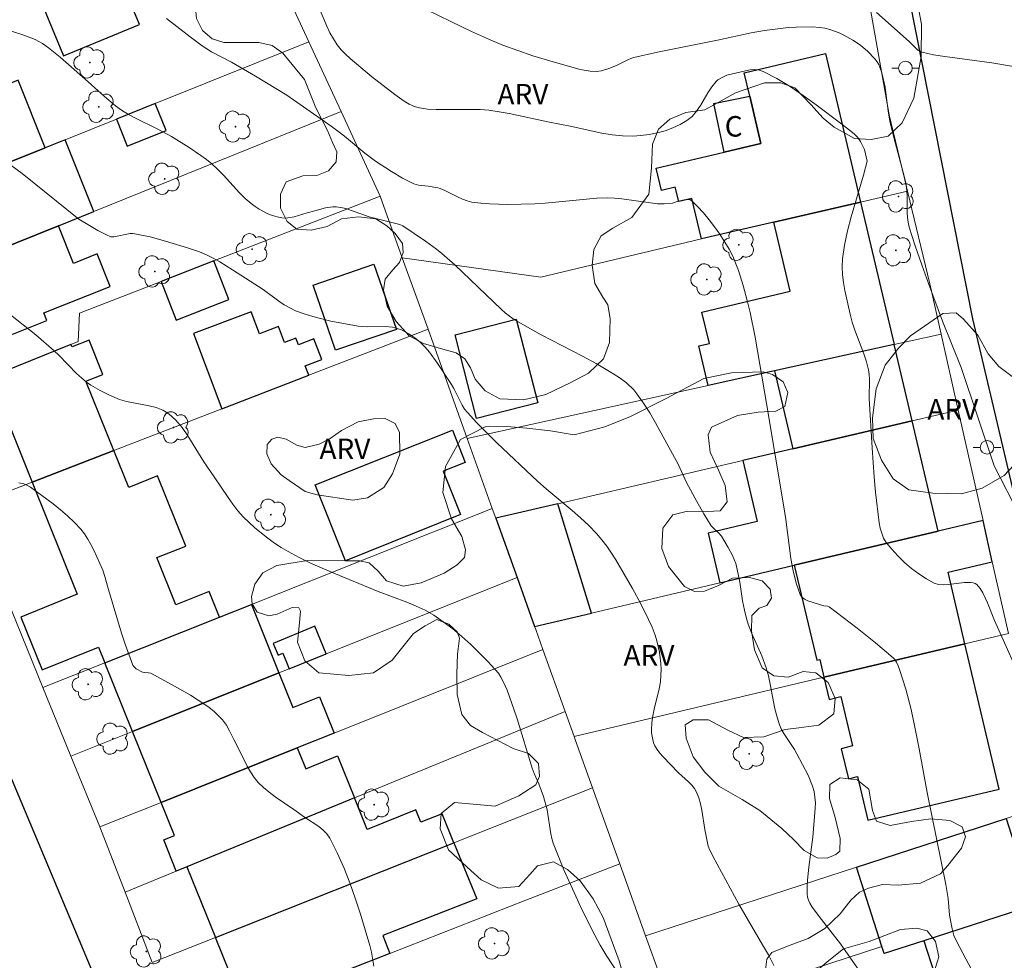
# Model space of a CAD drawing. Units: metres. Extents: x 277817 to 278332, y 1667128 to 1667692.
# Drawn here: x 277930 to 278002, y 1667227 to 1667295 of the extents above; entities that cross this region are included whole.
import ezdxf

# ---------------------------------------------------------------- set-up
doc = ezdxf.new("R2010")
doc.units = ezdxf.units.M
doc.header["$MEASUREMENT"] = 0
for name, color, linetype, lineweight, true_color in [('Arvores_Isoladas', 7, 'Continuous', 18, 0x00ff33), ('Curvas_Intermediarias', 7, 'Continuous', 9, 0x783c14), ('Curvas_Mestras', 7, 'Continuous', 20, 0x783c14), ('Topon_Vegetacao', 7, 'Continuous', 9, 0x00ff33), ('Vegetacao', 7, 'Orla8', 9, 0x00ff33)]:
    doc.layers.add(name, color=color, linetype=linetype, lineweight=lineweight, true_color=true_color)
for name, color, linetype, lineweight in [('Edificacoes', 7, 'Continuous', 30), ('Muro_Grade', 8, 'Continuous', 20), ('Pavimentacao_Asfaltica_Mfio', 10, 'Continuous', 30), ('Poste', 7, 'Continuous', 9), ('Topon_Fundacao_Const_Ruinas', 7, 'Continuous', 9)]:
    doc.layers.add(name, color=color, linetype=linetype, lineweight=lineweight)
doc.styles.add('Arial', font='arial.ttf', dxfattribs={"height": 1.5})
doc.styles.get("Standard").update_dxf_attribs({"font": 'arial.ttf'})
doc.linetypes.add('Orla8', pattern='A,6,-0.5,["V",Standard,S=1,R=0,X=-0.5,Y=-1],-0.5,6,-0.5,["V",Standard,S=1,R=0,X=-0.5,Y=-1],-0.5', length=14)

# ---------------------------------------------------------------- blocks, each defined once
blk = doc.blocks.new('Arvore')
at = {"layer": 'Arvores_Isoladas'}
blk.add_lwpolyline([(-0.718, 0.493, 0.872324), (-0.722, -0.551, 0.862983), (0.284, -0.827, 0.900105), (0.89, 0.029, 0.863155), (0.262, 0.861, 0.882486)], format="xyb", close=True, dxfattribs=at)
blk.add_circle((0, 0), 0.0286, dxfattribs=at)
blk = doc.blocks.new('Poste')
at = {"layer": 'Poste'}
for points in [[(-0.5, 0), (-1, 0)], [(0.5, 0), (1, 0)]]:
    blk.add_lwpolyline(points, dxfattribs=at)
blk.add_lwpolyline([(0, 0.5, 1), (0, -0.5, 1)], format="xyb", close=True, dxfattribs=at)

msp = doc.modelspace()

# ---------------------------------------------------------------- linework, layer by layer
at = {"layer": 'Curvas_Intermediarias', "flags": 128}
for points, elevation in [([(278002.891, 1667259.151), (278001.02, 1667262.792), (277998.599, 1667269.995), (277997.249, 1667273.376), (277996.208, 1667276.117), (277995.718, 1667277.488), (277995.248, 1667278.869), (277994.808, 1667280.249), (277994.728, 1667280.599), (277994.688, 1667280.959), (277994.668, 1667281.32), (277994.668, 1667282.43), (277994.628, 1667282.93), (277994.548, 1667283.48), (277994.338, 1667284.341), (277993.697, 1667286.692), (277993.417, 1667287.872), (277993.267, 1667288.732), (277993.037, 1667290.463), (277992.807, 1667291.534), (277992.667, 1667291.944), (277992.577, 1667292.134), (277992.467, 1667292.314), (277992.257, 1667292.574), (277991.777, 1667293.074), (277991.246, 1667293.534), (277990.676, 1667293.915), (277990.036, 1667294.275), (277989.696, 1667294.435), (277988.996, 1667294.695), (277988.645, 1667294.785), (277988.285, 1667294.845), (277987.715, 1667294.885), (277986.555, 1667294.865), (277985.974, 1667294.825), (277984.234, 1667294.615), (277983.243, 1667294.455), (277980.792, 1667293.905), (277976.401, 1667293.034), (277974.67, 1667292.634), (277974.45, 1667292.564), (277974.23, 1667292.474), (277973.409, 1667292.064), (277972.849, 1667291.844), (277972.309, 1667291.674), (277971.959, 1667291.624), (277971.479, 1667291.634), (277970.748, 1667291.764), (277968.788, 1667292.314), (277967.307, 1667292.774), (277965.116, 1667293.554), (277964.346, 1667293.864), (277962.805, 1667294.545), (277961.295, 1667295.265), (277959.504, 1667296.155)], 29), ([(278004.012, 1667291.724), (278000.85, 1667292.244), (277997.419, 1667292.704), (277996.579, 1667292.844), (277995.748, 1667293.034), (277995.588, 1667293.094), (277995.438, 1667293.184), (277995.308, 1667293.294), (277994.798, 1667293.814), (277992.417, 1667295.925)], 28), ([(277999.38, 1667225.938), (277998.279, 1667228.008), (277998.079, 1667228.479), (277997.949, 1667228.969), (277997.759, 1667229.959), (277997.649, 1667231.18), (277997.479, 1667232.21), (277996.128, 1667238.933), (277995.538, 1667242.124), (277995.228, 1667243.705), (277994.948, 1667244.995), (277994.548, 1667246.476), (277994.098, 1667247.926), (277994.008, 1667248.186), (277993.888, 1667248.447), (277993.727, 1667248.677), (277993.637, 1667248.777), (277992.347, 1667249.877), (277991.006, 1667250.948), (277988.966, 1667252.488), (277988.846, 1667252.538), (277988.565, 1667252.578), (277987.395, 1667252.948), (277987.145, 1667253.058), (277986.955, 1667253.208), (277986.825, 1667253.409), (277986.545, 1667254.239), (277986.325, 1667255.119), (277986.164, 1667256.04), (277985.784, 1667258.881), (277985.644, 1667259.811), (277984.384, 1667267.354), (277983.543, 1667272.206), (277983.183, 1667273.997), (277982.973, 1667274.877), (277982.673, 1667275.977), (277982.333, 1667277.078), (277981.903, 1667278.128), (277981.643, 1667278.628), (277980.962, 1667279.729), (277980.582, 1667280.269), (277980.182, 1667280.789), (277979.772, 1667281.28), (277979.342, 1667281.75), (277978.912, 1667282.18), (277978.802, 1667282.24), (277978.672, 1667282.27), (277978.361, 1667282.23), (277977.851, 1667282.11), (277977.511, 1667281.99), (277976.891, 1667281.94), (277976.421, 1667281.96), (277975.9, 1667282.01), (277973.79, 1667282.31), (277973.259, 1667282.36), (277972.729, 1667282.38), (277971.979, 1667282.36), (277971.219, 1667282.3), (277968.197, 1667282), (277967.447, 1667281.96), (277965.456, 1667281.91), (277964.136, 1667281.94), (277963.486, 1667281.99), (277962.845, 1667282.08), (277962.495, 1667282.16), (277962.165, 1667282.28), (277961.835, 1667282.43), (277960.864, 1667282.93), (277960.534, 1667283.07), (277960.344, 1667283.13), (277959.654, 1667283.23), (277958.934, 1667283.31), (277958.594, 1667283.42), (277957.773, 1667283.831), (277956.973, 1667284.301), (277955.802, 1667285.061), (277955.022, 1667285.641), (277953.522, 1667286.882), (277952.551, 1667287.622), (277950.54, 1667289.043), (277949.31, 1667289.883), (277947.039, 1667291.273), (277945.268, 1667292.294), (277943.818, 1667293.064), (277943.468, 1667293.274), (277943.137, 1667293.504), (277942.257, 1667294.155), (277940.516, 1667295.495)], 31), ([(277929.202, 1667294.555), (277930.092, 1667294.265), (277930.933, 1667293.955), (277931.453, 1667293.664), (277931.893, 1667293.354), (277932.743, 1667292.674), (277934.804, 1667290.873), (277935.985, 1667289.783), (277936.805, 1667289.103), (277937.235, 1667288.792), (277937.735, 1667288.482), (277938.246, 1667288.202), (277939.836, 1667287.422), (277940.877, 1667286.872), (277942.187, 1667286.061), (277943.037, 1667285.481), (277943.438, 1667285.181), (277943.838, 1667284.861), (277944.268, 1667284.461), (277944.678, 1667284.051), (277945.859, 1667282.75), (277946.269, 1667282.34), (277946.709, 1667281.97), (277946.999, 1667281.76), (277947.299, 1667281.56), (277947.609, 1667281.38), (277947.939, 1667281.219), (277948.27, 1667281.089), (277948.61, 1667280.989), (277948.94, 1667280.919), (277949.24, 1667280.909), (277949.86, 1667281.009), (277950.801, 1667281.3), (277951.371, 1667281.43), (277952.151, 1667281.65), (277952.671, 1667281.73), (277952.931, 1667281.73), (277953.271, 1667281.68), (277953.622, 1667281.6), (277955.332, 1667281.009), (277957.573, 1667280.439), (277957.803, 1667280.339), (277959.464, 1667279.219), (277960.264, 1667278.628), (277960.654, 1667278.308), (277961.585, 1667277.488), (277964.996, 1667274.237), (277965.286, 1667273.977), (277965.596, 1667273.737), (277965.926, 1667273.506), (277966.897, 1667272.936), (277967.897, 1667272.386), (277970.928, 1667270.815), (277971.929, 1667270.275), (277972.909, 1667269.705), (277973.54, 1667269.305), (277974.14, 1667268.865), (277974.67, 1667268.354), (277974.9, 1667268.074), (277975.38, 1667267.384), (277975.84, 1667266.664), (277976.271, 1667265.933), (277977.911, 1667262.922), (277978.521, 1667261.572), (277979.272, 1667260.191), (277979.792, 1667259.291), (277980.342, 1667258.41), (277980.442, 1667258.29), (277980.882, 1667257.88), (277981.082, 1667257.65), (277981.583, 1667256.83), (277981.883, 1667256.26), (277982.123, 1667255.659), (277982.243, 1667255.219), (277982.423, 1667254.309), (277982.623, 1667252.928), (277982.763, 1667252.258), (277982.913, 1667251.638), (277983.033, 1667251.238), (277983.273, 1667250.607), (277984.024, 1667248.907), (277984.354, 1667248.036), (277984.514, 1667247.446), (277984.644, 1667246.856), (277984.994, 1667245.035), (277985.144, 1667244.445), (277985.324, 1667243.865), (277985.464, 1667243.545), (277985.634, 1667243.244), (277986.425, 1667242.074), (277986.595, 1667241.764), (277987.425, 1667240.203), (277987.745, 1667239.403), (277987.855, 1667238.993), (277987.915, 1667238.593), (277987.945, 1667238.182), (277987.935, 1667237.772), (277987.755, 1667235.672), (277987.465, 1667233.471), (277987.375, 1667232.53), (277987.345, 1667232.03), (277987.355, 1667231.53), (277987.375, 1667231.28), (277987.435, 1667231.06), (277987.535, 1667230.85), (277987.725, 1667230.549), (277988.395, 1667229.649), (277989.776, 1667227.868), (277991.186, 1667225.848)], 32), ([(277929.152, 1667284.781), (277929.972, 1667284.161), (277934.114, 1667280.839), (277934.884, 1667280.359), (277935.504, 1667280.009), (277936.135, 1667279.689), (277936.455, 1667279.549), (277936.535, 1667279.529), (277936.685, 1667279.529), (277937.865, 1667279.769), (277938.035, 1667279.779), (277938.206, 1667279.759), (277939.336, 1667279.529), (277940.456, 1667279.229), (277942.137, 1667278.719), (277942.927, 1667278.438), (277943.438, 1667278.218), (277943.938, 1667277.968), (277944.418, 1667277.698), (277945.358, 1667277.128), (277947.599, 1667275.687), (277948.74, 1667274.837), (277949.13, 1667274.567), (277949.54, 1667274.337), (277949.96, 1667274.137), (277950.58, 1667273.907), (277951.221, 1667273.707), (277951.871, 1667273.536), (277952.531, 1667273.386), (277954.522, 1667273.016), (277954.852, 1667272.976), (277955.182, 1667272.966), (277956.533, 1667272.986), (277957.033, 1667272.926), (277957.373, 1667272.846), (277957.703, 1667272.736), (277958.023, 1667272.576), (277958.243, 1667272.446), (277958.674, 1667272.156), (277959.074, 1667271.836), (277959.434, 1667271.466), (277959.734, 1667271.106), (277960.304, 1667270.335), (277961.345, 1667268.735), (277961.515, 1667268.444), (277962.125, 1667267.234), (277962.305, 1667266.954), (277962.515, 1667266.694), (277963.205, 1667265.943), (277963.926, 1667265.203), (277964.656, 1667264.483), (277967.667, 1667261.662), (277968.277, 1667261.112), (277970.168, 1667259.531), (277970.788, 1667258.991), (277971.389, 1667258.441), (277971.949, 1667257.85), (277972.339, 1667257.4), (277972.699, 1667256.93), (277973.039, 1667256.43), (277973.359, 1667255.93), (277974.58, 1667253.829), (277975.2, 1667252.718), (277975.76, 1667251.578), (277976.01, 1667251.008), (277976.231, 1667250.417), (277976.361, 1667250.017), (277976.551, 1667249.187), (277976.611, 1667248.767), (277976.651, 1667248.347), (277976.671, 1667247.916), (277976.661, 1667247.506), (277976.621, 1667247.006), (277976.531, 1667246.506), (277976.161, 1667245.015), (277976.061, 1667244.525), (277975.99, 1667244.025), (277975.97, 1667243.535), (277975.98, 1667243.285), (277976.061, 1667242.794), (277976.121, 1667242.564), (277976.221, 1667242.344), (277976.381, 1667242.074), (277976.571, 1667241.814), (277976.791, 1667241.564), (277977.951, 1667240.373), (277978.682, 1667239.703), (277978.912, 1667239.473), (277979.102, 1667239.223), (277979.252, 1667238.953), (277979.422, 1667238.533), (277979.542, 1667238.092), (277979.642, 1667237.632), (277979.862, 1667236.222), (277980.052, 1667235.251), (277980.122, 1667235.001), (277980.172, 1667234.881), (277980.462, 1667234.281), (277981.082, 1667233.1), (277982.363, 1667230.76), (277982.783, 1667230.009), (277984.094, 1667227.808), (277984.514, 1667227.058), (277984.904, 1667226.298)], 33), ([(277929.132, 1667273.847), (277930.963, 1667272.366), (277932.303, 1667271.216), (277932.653, 1667270.895), (277933.974, 1667269.535), (277934.314, 1667269.225), (277934.684, 1667268.925), (277934.994, 1667268.705), (277935.665, 1667268.304), (277936.365, 1667267.954), (277937.085, 1667267.654), (277937.605, 1667267.494), (277939.246, 1667267.184), (277939.776, 1667267.054), (277940.256, 1667266.864), (277940.697, 1667266.604), (277941.207, 1667266.134), (277941.657, 1667265.593), (277942.087, 1667265.003), (277943.258, 1667263.092), (277944.018, 1667261.992), (277945.018, 1667260.481), (277945.368, 1667259.991), (277945.739, 1667259.521), (277946.129, 1667259.081), (277946.989, 1667258.26), (277947.919, 1667257.51), (277948.41, 1667257.16), (277948.91, 1667256.84), (277949.42, 1667256.54), (277950.23, 1667256.1), (277951.051, 1667255.699), (277952.741, 1667254.959), (277955.983, 1667253.609), (277958.083, 1667252.838), (277958.764, 1667252.558), (277959.424, 1667252.248), (277960.054, 1667251.878), (277960.754, 1667251.398), (277961.445, 1667250.878), (277962.105, 1667250.327), (277962.755, 1667249.747), (277963.375, 1667249.147), (277963.976, 1667248.537), (277964.556, 1667247.916), (277964.776, 1667247.646), (277964.966, 1667247.356), (277965.126, 1667247.046), (277965.416, 1667246.396), (277965.916, 1667245.025), (277966.147, 1667244.315), (277967.247, 1667240.713), (277967.397, 1667240.323), (277967.737, 1667239.563), (277968.067, 1667238.643), (277968.347, 1667237.662), (277968.608, 1667235.902), (277968.678, 1667235.561), (277968.788, 1667235.221), (277969.568, 1667233.271), (277970.428, 1667231.35), (277970.878, 1667230.389), (277971.829, 1667228.499), (277972.229, 1667227.768), (277972.669, 1667227.048), (277974.05, 1667224.917)], 34)]:
    msp.add_lwpolyline(points, dxfattribs=dict(at, elevation=elevation))
at = {"layer": 'Curvas_Mestras', "flags": 128}
for points, elevation in [([(277951.621, 1667296.375), (277952.251, 1667294.925), (277952.471, 1667294.455), (277952.721, 1667294.005), (277953.001, 1667293.574), (277953.282, 1667293.214), (277953.602, 1667292.884), (277953.942, 1667292.574), (277955.502, 1667291.263), (277957.213, 1667289.943), (277957.903, 1667289.463), (277958.253, 1667289.243), (277958.434, 1667289.153), (277958.614, 1667289.073), (277959.004, 1667288.963), (277959.594, 1667288.873), (277960.234, 1667288.843), (277962.805, 1667288.853), (277963.446, 1667288.833), (277964.076, 1667288.782), (277964.826, 1667288.682), (277965.566, 1667288.552), (277968.518, 1667287.922), (277970.018, 1667287.632), (277972.329, 1667287.122), (277973.089, 1667286.992), (277973.86, 1667286.912), (277974.61, 1667286.902), (277975.2, 1667286.932), (277975.79, 1667287.012), (277976.391, 1667287.132), (277976.971, 1667287.292), (277977.541, 1667287.502), (277978.071, 1667287.742), (277978.561, 1667288.032), (277978.932, 1667288.342), (277979.262, 1667288.722), (277979.542, 1667289.143), (277980.082, 1667290.063), (277980.372, 1667290.493), (277980.692, 1667290.883), (277980.822, 1667291.003), (277981.133, 1667291.193), (277981.473, 1667291.343), (277982.833, 1667291.674), (277983.183, 1667291.734), (277983.523, 1667291.754), (277983.844, 1667291.724), (277984.144, 1667291.624), (277985.134, 1667291.103), (277986.104, 1667290.513), (277987.065, 1667289.863), (277988.015, 1667289.183), (277989.876, 1667287.772), (277990.786, 1667287.072), (277990.916, 1667286.952), (277991.036, 1667286.812), (277991.236, 1667286.492), (277991.527, 1667285.931), (277991.727, 1667285.071), (277991.457, 1667284.041), (277990.566, 1667280.989), (277990.306, 1667279.969), (277990.086, 1667278.939), (277989.936, 1667277.918), (277989.906, 1667277.348), (277989.926, 1667276.768), (277989.996, 1667276.188), (277990.096, 1667275.607), (277990.486, 1667273.897), (277990.646, 1667273.306), (277990.836, 1667272.716), (277991.487, 1667270.985), (277991.677, 1667270.405), (277991.827, 1667269.815), (277991.877, 1667269.475), (277991.907, 1667269.125), (277991.877, 1667267.724), (277992.087, 1667264.123), (277992.247, 1667261.962), (277992.347, 1667260.881), (277992.607, 1667258.631), (277992.687, 1667258.24), (277992.797, 1667257.87), (277992.937, 1667257.52), (277993.127, 1667257.21), (277993.527, 1667256.71), (277993.978, 1667256.22), (277994.458, 1667255.749), (277994.978, 1667255.299), (277995.518, 1667254.899), (277996.068, 1667254.539), (277996.619, 1667254.239), (277996.949, 1667254.129), (277997.299, 1667254.099), (277997.679, 1667254.119), (277998.839, 1667254.269), (277999.3, 1667254.269), (277999.47, 1667254.249), (277999.63, 1667254.209), (277999.76, 1667254.129), (277999.88, 1667253.989), (277999.99, 1667253.849), (278000.19, 1667253.519), (278000.54, 1667252.798), (278001.03, 1667251.498), (278003.361, 1667246.336)], 30), ([(277955.672, 1667226.248), (277955.512, 1667227.268), (277955.392, 1667227.758), (277954.692, 1667230.049), (277954.312, 1667231.2), (277953.912, 1667232.33), (277953.472, 1667233.451), (277952.991, 1667234.531), (277952.471, 1667235.581), (277952.251, 1667235.902), (277951.981, 1667236.182), (277951.661, 1667236.442), (277950.61, 1667237.132), (277949.83, 1667237.692), (277948.46, 1667238.613), (277948.019, 1667238.943), (277947.609, 1667239.283), (277947.229, 1667239.663), (277946.929, 1667240.033), (277946.669, 1667240.433), (277946.429, 1667240.854), (277945.769, 1667242.184), (277945.438, 1667242.814), (277945.138, 1667243.445), (277944.918, 1667243.845), (277944.618, 1667244.235), (277944.428, 1667244.445), (277944.038, 1667244.825), (277943.608, 1667245.165), (277942.827, 1667245.685), (277942.267, 1667246.036), (277941.117, 1667246.696), (277939.366, 1667247.646), (277939.206, 1667247.686), (277938.936, 1667247.696), (277938.776, 1667247.726), (277938.316, 1667247.956), (277938.126, 1667248.126), (277938.065, 1667248.226), (277937.495, 1667249.777), (277937.245, 1667250.567), (277936.205, 1667254.019), (277936.015, 1667254.719), (277935.865, 1667255.179), (277935.204, 1667256.65), (277935.004, 1667257.06), (277934.784, 1667257.45), (277934.534, 1667257.83), (277934.254, 1667258.17), (277933.794, 1667258.671), (277933.294, 1667259.141), (277932.773, 1667259.591), (277932.233, 1667260.031), (277930.573, 1667261.242), (277930.262, 1667261.412), (277930.092, 1667261.482), (277929.732, 1667261.562)], 35)]:
    msp.add_lwpolyline(points, dxfattribs=dict(at, elevation=elevation))
at = {"layer": 'Edificacoes', "flags": 128}
for points in [[(277931.054, 1667297.481), (277933.001, 1667292.768), (277938.552, 1667295.06), (277936.636, 1667299.7)], [(277931.656, 1667286.042), (277929.692, 1667290.981), (277927.465, 1667290.095), (277925.419, 1667295.241), (277917.055, 1667291.916), (277921.078, 1667281.797)], [(277984.914, 1667280.605), (277979.626, 1667279.383), (277978.919, 1667282.343), (277977.96, 1667282.115), (277977.71, 1667283.165), (277976.699, 1667282.924), (277976.31, 1667284.553), (277981.283, 1667285.729), (277983.966, 1667286.363), (277983.147, 1667289.824), (277982.747, 1667291.519), (277988.685, 1667292.923), (277991.25, 1667282.069)], [(277936.868, 1667288.133), (277937.653, 1667286.175), (277940.487, 1667287.312), (277939.701, 1667289.27)], [(277983.966, 1667286.363), (277981.283, 1667285.729), (277980.532, 1667289.293), (277983.147, 1667289.824)], [(277931.656, 1667286.042), (277921.078, 1667281.797), (277923.171, 1667276.531), (277932.62, 1667280.349), (277935.209, 1667281.395), (277933.127, 1667286.632)], [(277984.953, 1667269.745), (277980.109, 1667268.677), (277979.426, 1667271.566), (277980.202, 1667271.749), (277979.661, 1667274.038), (277986.107, 1667275.562), (277984.914, 1667280.605), (277991.25, 1667282.069), (277993.707, 1667271.675)], [(277923.171, 1667276.531), (277925.412, 1667270.896), (277931.774, 1667273.425), (277931.555, 1667273.976), (277936.41, 1667275.906), (277935.462, 1667278.29), (277933.714, 1667277.595), (277932.62, 1667280.349)], [(277940.128, 1667276.273), (277941.224, 1667273.453), (277945.083, 1667274.952), (277943.987, 1667277.772)], [(277952.885, 1667271.247), (277951.242, 1667276.016), (277955.678, 1667277.545), (277957.322, 1667272.776)], [(277950.929, 1667269.427), (277950.668, 1667270.117), (277951.873, 1667270.573), (277951.301, 1667272.083), (277950.162, 1667271.652), (277949.982, 1667272.127), (277949.157, 1667271.814), (277948.717, 1667272.977), (277947.326, 1667272.451), (277946.717, 1667274.06), (277942.5, 1667272.464), (277944.578, 1667266.972)], [(277963.188, 1667266.263), (277961.617, 1667272.379), (277966.091, 1667273.528), (277967.662, 1667267.413)], [(277936.67, 1667263.913), (277934.63, 1667268.979), (277935.873, 1667269.48), (277934.862, 1667271.99), (277933.618, 1667271.489), (277933.542, 1667271.679), (277927.607, 1667269.282), (277930.699, 1667261.605)], [(277984.953, 1667269.745), (277986.299, 1667264.049), (277995.027, 1667266.091), (277993.707, 1667271.675)], [(277986.299, 1667264.049), (277982.647, 1667263.194), (277983.702, 1667258.733), (277980.112, 1667257.885), (277980.969, 1667254.26), (277986.408, 1667255.545), (277996.932, 1667258.033), (277995.027, 1667266.091)], [(277962.009, 1667259.235), (277953.606, 1667255.871), (277951.391, 1667261.403), (277961.415, 1667265.416), (277962.361, 1667263.051), (277960.741, 1667262.403)], [(277944.4, 1667251.752), (277943.65, 1667253.614), (277941.214, 1667252.632), (277939.82, 1667256.092), (277941.928, 1667256.941), (277939.866, 1667262.061), (277937.758, 1667261.212), (277936.67, 1667263.913), (277930.699, 1667261.605), (277933.999, 1667253.411), (277929.877, 1667251.751), (277931.435, 1667247.882), (277935.557, 1667249.542), (277936.012, 1667248.413)], [(277966.147, 1667254.639), (277967.431, 1667251.059), (277971.577, 1667252.039), (277969.136, 1667260.032), (277964.594, 1667258.969)], [(277986.408, 1667255.545), (277988.049, 1667248.6), (277988.268, 1667248.652), (277988.575, 1667247.356), (277998.879, 1667249.797), (277997.642, 1667255.029), (278000.878, 1667255.794), (278000.202, 1667258.806), (277996.932, 1667258.033)], [(277944.4, 1667251.752), (277946.728, 1667252.679), (277948.744, 1667247.675), (277938.036, 1667243.389), (277936.012, 1667248.413)], [(277952.201, 1667249.058), (277951.365, 1667251.079), (277948.329, 1667249.824), (277948.684, 1667248.963), (277949.03, 1667249.106), (277949.497, 1667247.976)], [(277988.575, 1667247.356), (277988.958, 1667245.735), (277989.819, 1667245.939), (277990.673, 1667242.328), (277989.841, 1667242.131), (277990.361, 1667239.931), (277991.033, 1667240.09), (277991.786, 1667236.903), (278001.391, 1667239.173), (277998.879, 1667249.797)], [(277950.072, 1667242.186), (277940.123, 1667238.207), (277938.036, 1667243.389), (277948.744, 1667247.675), (277949.765, 1667245.14), (277951.713, 1667245.925), (277952.782, 1667243.27)], [(277942.018, 1667233.502), (277941.241, 1667233.183), (277940.318, 1667235.473), (277941.098, 1667235.787), (277940.123, 1667238.207), (277950.072, 1667242.186), (277950.71, 1667240.653), (277953.011, 1667241.614), (277954.266, 1667238.528)], [(277961.534, 1667235.254), (277960.677, 1667237.382), (277959.119, 1667236.754), (277958.753, 1667237.663), (277955.192, 1667236.229), (277954.266, 1667238.528), (277942.018, 1667233.502), (277944.098, 1667228.339)], [(278001.887, 1667237.034), (278003.907, 1667230.69), (277995.885, 1667228.096), (277992.975, 1667227.155), (277992.813, 1667227.666), (277990.961, 1667233.48)], [(277954.852, 1667226.388), (277946.238, 1667223.026), (277944.098, 1667228.339), (277961.534, 1667235.254), (277963.202, 1667231.153), (277956.342, 1667228.476), (277956.852, 1667227.169)], [(277996.193, 1667222.311), (278005.607, 1667225.354), (278003.907, 1667230.69), (277995.885, 1667228.096), (277996.629, 1667225.76), (277995.236, 1667225.316)]]:
    msp.add_lwpolyline(points, close=True, dxfattribs=at)
at = {"layer": 'Muro_Grade', "flags": 128}
for points in [[(277990.295, 1667305.64), (277993.339, 1667288.455), (277994.605, 1667283.202), (277994.686, 1667282.863)], [(277948.763, 1667298.487), (277950.936, 1667293.778)], [(277917.236, 1667280.256), (277921.078, 1667281.797), (277931.656, 1667286.042), (277933.127, 1667286.632), (277936.868, 1667288.133), (277939.701, 1667289.27), (277950.936, 1667293.778)], [(277950.936, 1667293.778), (277953.28, 1667288.696)], [(277953.28, 1667288.696), (277935.209, 1667281.395), (277932.62, 1667280.349), (277923.171, 1667276.531), (277919.548, 1667275.067)], [(277953.28, 1667288.696), (277956.141, 1667282.497)], [(277957.759, 1667278.005), (277967.882, 1667276.583), (277979.626, 1667279.383), (277984.914, 1667280.605), (277991.25, 1667282.069), (277994.686, 1667282.863)], [(277994.686, 1667282.863), (277996.317, 1667276.096), (277997.14, 1667272.432)], [(277956.141, 1667282.497), (277943.987, 1667277.772), (277940.128, 1667276.273), (277934.155, 1667273.951), (277934.057, 1667271.887), (277933.542, 1667271.679), (277927.607, 1667269.282), (277922.855, 1667267.362)], [(277956.141, 1667282.497), (277957.759, 1667278.005)], [(277957.759, 1667278.005), (277959.637, 1667272.794)], [(277959.637, 1667272.794), (277950.929, 1667269.427), (277944.578, 1667266.972), (277936.67, 1667263.913), (277930.699, 1667261.605), (277926.092, 1667259.823)], [(277959.637, 1667272.794), (277962.505, 1667264.796)], [(277962.505, 1667264.796), (277980.109, 1667268.677), (277984.953, 1667269.745), (277993.707, 1667271.675), (277997.14, 1667272.432)], [(277997.14, 1667272.432), (277998.388, 1667266.878)], [(277998.388, 1667266.878), (277995.027, 1667266.091), (277986.299, 1667264.049), (277982.647, 1667263.194), (277969.136, 1667260.032), (277964.594, 1667258.969)], [(277998.388, 1667266.878), (278000.202, 1667258.806)], [(277962.505, 1667264.796), (277964.336, 1667259.689)], [(277931.489, 1667246.612), (277926.092, 1667259.823)], [(277964.336, 1667259.689), (277946.728, 1667252.679), (277944.4, 1667251.752), (277936.012, 1667248.413), (277931.489, 1667246.612)], [(277964.336, 1667259.689), (277964.594, 1667258.969)], [(277964.594, 1667258.969), (277966.147, 1667254.639)], [(277967.431, 1667251.059), (277971.577, 1667252.039), (277980.969, 1667254.26), (277986.408, 1667255.545), (277996.932, 1667258.033), (278000.202, 1667258.806)], [(278002.057, 1667250.55), (278000.878, 1667255.794), (278000.202, 1667258.806)], [(277933.54, 1667241.59), (277938.036, 1667243.389), (277948.744, 1667247.675), (277949.497, 1667247.976), (277952.201, 1667249.058), (277966.147, 1667254.639)], [(277966.147, 1667254.639), (277967.431, 1667251.059)], [(277967.431, 1667251.059), (277967.508, 1667250.844), (277968.036, 1667249.37)], [(278002.057, 1667250.55), (277998.879, 1667249.797), (277988.575, 1667247.356), (277970.31, 1667243.03)], [(277935.652, 1667236.42), (277940.123, 1667238.207), (277950.072, 1667242.186), (277952.782, 1667243.27), (277968.036, 1667249.37)], [(277968.036, 1667249.37), (277969.659, 1667244.844)], [(277933.54, 1667241.59), (277931.489, 1667246.612)], [(277937.493, 1667231.644), (277941.241, 1667233.183), (277942.018, 1667233.502), (277954.266, 1667238.528), (277969.659, 1667244.844)], [(277969.659, 1667244.844), (277970.31, 1667243.03)], [(277970.31, 1667243.03), (277970.416, 1667242.735), (277971.658, 1667239.269)], [(277935.652, 1667236.42), (277933.54, 1667241.59)], [(277939.473, 1667226.505), (277944.098, 1667228.339), (277961.534, 1667235.254), (277971.658, 1667239.269)], [(277971.658, 1667239.269), (277972.367, 1667237.293), (277973.647, 1667233.725)], [(277975.534, 1667228.462), (277990.961, 1667233.48), (278001.887, 1667237.034), (278005.876, 1667238.332)], [(277937.493, 1667231.644), (277935.652, 1667236.42)], [(277941.523, 1667221.185), (277946.238, 1667223.026), (277954.852, 1667226.388), (277956.852, 1667227.169), (277966.794, 1667231.05), (277973.647, 1667233.725)], [(277973.647, 1667233.725), (277975.534, 1667228.462)], [(277939.473, 1667226.505), (277937.493, 1667231.644)], [(277977.595, 1667222.716), (277992.813, 1667227.666), (277992.975, 1667227.155), (277995.885, 1667228.096), (278003.907, 1667230.69)], [(277975.534, 1667228.462), (277976.619, 1667225.437)]]:
    msp.add_lwpolyline(points, dxfattribs=at)
at = {"layer": 'Pavimentacao_Asfaltica_Mfio', "flags": 128}
for points in [[(277972.574, 1667390.792), (277939.032, 1667374.659), (277899.717, 1667355.768), (277887.667, 1667349.962), (277886.881, 1667349.53), (277886.09, 1667348.961), (277885.56, 1667348.304), (277885.26, 1667347.64), (277885.122, 1667346.988), (277885.119, 1667346.319), (277885.25, 1667345.571), (277885.427, 1667345.02), (277885.61, 1667344.535), (277900.748, 1667308.456), (277928.621, 1667241.325), (277939.926, 1667214.291), (277960.337, 1667165.442), (277963.96, 1667156.753), (277973.694, 1667133.08)], [(277996.522, 1667133.126), (278035.649, 1667149.989), (278036.381, 1667150.395), (278036.877, 1667150.84), (278037.18, 1667151.329), (278037.34, 1667151.835), (278037.401, 1667152.345), (278037.37, 1667152.876), (278037.277, 1667153.394), (278037.161, 1667153.866), (278037.007, 1667154.288), (278031.664, 1667166.941), (278026.187, 1667181.653), (278019.905, 1667200.996), (278009.483, 1667235.003), (278003.773, 1667255.253), (277999.448, 1667273.544), (277994.394, 1667299.177), (277987.986, 1667334.391)]]:
    msp.add_lwpolyline(points, dxfattribs=at)
at = {"layer": 'Vegetacao', "flags": 128}
for points in [[(277972.785, 1667274.576), (277972.943, 1667273.57), (277972.91, 1667271.813), (277972.464, 1667270.617), (277971.362, 1667269.58), (277970.037, 1667268.862), (277968.258, 1667268.006), (277966.606, 1667267.617), (277964.88, 1667267.692), (277963.812, 1667268.276), (277963.092, 1667269.133), (277962.733, 1667269.96), (277962.332, 1667270.617), (277961.687, 1667271.062), (277960.712, 1667271.317), (277959.295, 1667271.742), (277958.269, 1667272.305), (277957.306, 1667273.353), (277956.651, 1667274.476), (277956.387, 1667275.673), (277956.504, 1667276.435), (277957.077, 1667277.133), (277957.553, 1667277.673), (277957.829, 1667278.393), (277957.777, 1667279.038), (277957.238, 1667279.78), (277956.635, 1667280.331), (277955.821, 1667280.861), (277954.55, 1667281), (277953.301, 1667280.843), (277952.273, 1667280.304), (277951.087, 1667280.02), (277950.039, 1667280.095), (277949.352, 1667280.656), (277948.866, 1667281.641), (277948.856, 1667282.648), (277949.28, 1667283.557), (277950.477, 1667283.99), (277951.515, 1667284.031), (277952.373, 1667284.369), (277952.913, 1667285.015), (277952.967, 1667285.756), (277952.66, 1667286.433), (277952.291, 1667287.312), (277951.435, 1667288.976), (277950.6, 1667291.031), (277949.025, 1667292.949), (277948.253, 1667293.51), (277947.268, 1667293.734), (277946.125, 1667293.745), (277944.706, 1667293.747), (277943.871, 1667294.012), (277943.151, 1667294.606), (277942.707, 1667295.486), (277942.634, 1667296.269), (277943.091, 1667297.274), (277944.372, 1667298.289), (277945.368, 1667298.828), (277946.65, 1667299.822), (277947.414, 1667301.145), (277947.404, 1667302.51), (277946.813, 1667304.014), (277945.598, 1667305.668), (277944.401, 1667305.997), (277943.078, 1667306.041), (277942.061, 1667305.438), (277940.895, 1667304.052), (277939.665, 1667302.55), (277938.151, 1667301.673), (277936.53, 1667301.325), (277934.106, 1667301.169), (277932.178, 1667301.181), (277930.824, 1667301.458), (277929.84, 1667302.189), (277929.079, 1667303.186), (277927.745, 1667304.066), (277926.073, 1667304.48), (277925.078, 1667305), (277924.539, 1667305.753), (277924.096, 1667306.981), (277924.118, 1667308.04), (277924.193, 1667309.077), (277923.676, 1667310.476), (277922.957, 1667311.418), (277922.428, 1667312.541), (277922.176, 1667313.716), (277921.912, 1667315.018), (277921.5, 1667315.146), (277920.897, 1667315.157), (277920.346, 1667314.449), (277920.217, 1667313.496), (277920.291, 1667312.511), (277920.289, 1667311.188), (277920.055, 1667310.384), (277919.345, 1667309.886), (277918.255, 1667309.581), (277917.322, 1667309.55), (277916.592, 1667309.582), (277915.958, 1667309.953), (277915.704, 1667310.611), (277915.663, 1667311.616), (277915.665, 1667313.205), (277915.348, 1667314.655), (277914.831, 1667316.297), (277914.812, 1667318.732), (277915.035, 1667319.748), (277916.244, 1667320.816), (277918.213, 1667320.973), (277919.642, 1667321.024), (277921.135, 1667320.907), (277922.511, 1667320.672), (277923.676, 1667320.872), (277924.756, 1667321.559), (277925.542, 1667323.496), (277925.437, 1667324.11), (277924.961, 1667324.65), (277924.495, 1667324.735), (277923.649, 1667324.895), (277922.972, 1667325.372), (277922.781, 1667326.018), (277922.76, 1667326.696), (277923.06, 1667328.982), (277923.548, 1667330.305), (277923.835, 1667331.406), (277923.709, 1667332.094), (277923.149, 1667333.345), (277922.79, 1667334.35), (277922.887, 1667335.875), (277923.174, 1667337.145), (277923.048, 1667337.706), (277922.964, 1667338.575), (277922.975, 1667339.411), (277923.273, 1667340.31), (277924.057, 1667341.273), (277925.212, 1667342.5), (277926.727, 1667343.896), (277928.497, 1667344.773), (277929.513, 1667344.804), (277930.889, 1667344.665), (277931.905, 1667344.05), (277932.898, 1667342.873), (277933.925, 1667341.771), (277934.951, 1667341.22), (277936.01, 1667341.007), (277937.238, 1667341.323), (277938.129, 1667342.222), (277939.21, 1667344.138), (277940.546, 1667345.862), (277941.743, 1667346.687), (277943.723, 1667346.938), (277944.845, 1667346.609), (277945.956, 1667345.147), (277946.759, 1667343.876), (277947.901, 1667343.6), (277948.76, 1667343.673), (277949.903, 1667344.285), (277950.794, 1667344.74), (277952.18, 1667344.77), (277953.524, 1667343.985), (277954.201, 1667343.244), (277954.317, 1667342.407), (277953.628, 1667341.857), (277952.653, 1667341.583), (277949.847, 1667340.961), (277948.947, 1667340.601), (277948.587, 1667339.967), (277948.956, 1667339.321), (277949.633, 1667339.077), (277950.204, 1667338.526), (277950.341, 1667337.625), (277950.701, 1667336.63), (277951.748, 1667336.216), (277952.499, 1667335.76), (277953.038, 1667334.965), (277953.758, 1667334.477), (277955.24, 1667334.561), (277955.95, 1667334.941), (277956.66, 1667335.671), (277957.116, 1667336.698), (277957.584, 1667338.423), (277957.85, 1667340.084), (277957.905, 1667341.726), (277957.483, 1667343.685), (277956.543, 1667345.559), (277955.612, 1667346.778), (277953.932, 1667349.014), (277953.265, 1667349.491), (277952.418, 1667349.883), (277951.646, 1667349.905), (277950.459, 1667349.906), (277949.391, 1667349.918), (277948.66, 1667350.078), (277948.046, 1667350.385), (277947.051, 1667350.503), (277946.003, 1667350.493), (277945.018, 1667350.441), (277944.034, 1667350.559), (277942.626, 1667350.953), (277941.536, 1667351.441), (277940.934, 1667351.886), (277940.404, 1667352.722), (277940.045, 1667353.666), (277940.004, 1667354.978), (277940.344, 1667356.249), (277941.204, 1667357.444), (277942.167, 1667357.824), (277943.629, 1667357.684), (277944.58, 1667357.049), (277945.458, 1667356.106), (277946.283, 1667355.141), (277946.981, 1667354.082), (277947.414, 1667353.584), (277947.848, 1667353.456), (277948.219, 1667353.488), (277948.59, 1667354.07), (277948.941, 1667355.032), (277949.259, 1667355.943), (277949.81, 1667356.419), (277950.869, 1667356.492), (277951.747, 1667356.269), (277952.297, 1667355.706), (277952.529, 1667354.499), (277952.538, 1667353.483), (277952.665, 1667353.154), (277953.237, 1667353.027), (277954.084, 1667353.237), (277955.069, 1667354.243), (277956.289, 1667355.459), (277957.495, 1667355.532), (277958.364, 1667355.118), (277959.05, 1667353.995), (277959.283, 1667353.625), (277959.826, 1667352.985), (277960.323, 1667352.371), (277961.054, 1667351.714), (277961.741, 1667351.502), (277962.821, 1667351.469), (277963.859, 1667351.785), (277964.6, 1667352.091), (277965.532, 1667352.143), (277966.474, 1667351.592), (277966.685, 1667350.543), (277966.302, 1667349.083), (277965.94, 1667347.283), (277965.768, 1667345.102), (277965.745, 1667343.229), (277965.881, 1667341.09), (277965.414, 1667340.116), (277964.746, 1667339.164), (277964.152, 1667338.392), (277964.152, 1667337.83), (277964.596, 1667337.375), (277965.781, 1667337.363), (277967.507, 1667337.203), (277968.704, 1667336.81), (277969.475, 1667336.068), (277969.906, 1667334.726), (277969.915, 1667333.329), (277969.744, 1667331.952), (277968.991, 1667330.725), (277967.614, 1667329.9), (277966.544, 1667329.383), (277965.283, 1667328.717), (277964.161, 1667327.839), (277962.962, 1667326.539), (277962.442, 1667325.162), (277962.314, 1667323.681), (277962.376, 1667322.23), (277962.734, 1667320.048), (277962.785, 1667318.979), (277962.846, 1667316.449), (277962.759, 1667314.183), (277962.737, 1667312.913), (277962.927, 1667312.288), (277963.298, 1667311.896), (277964.292, 1667311.789), (277965.636, 1667311.756), (277966.875, 1667311.522), (277967.846, 1667310.875), (277968.873, 1667310.058), (277969.348, 1667309.073), (277969.241, 1667307.697), (277968.509, 1667306.29), (277968.105, 1667305.062), (277968.124, 1667303.506), (277968.765, 1667300.471), (277969.619, 1667298.898), (277971.207, 1667297.76), (277972.949, 1667296.932), (277974.91, 1667296.276), (277976.95, 1667296.446), (277979.831, 1667297.19), (277982.184, 1667298.776), (277984.008, 1667301.234), (277985.333, 1667302.681), (277986.579, 1667303.271), (277987.731, 1667303.332), (277989.21, 1667303.019), (277991.529, 1667301.818), (277993.379, 1667300.337), (277994.515, 1667298.872), (277995.292, 1667297.267), (277995.694, 1667295.088), (277995.676, 1667292.721), (277995.144, 1667289.669), (277994.286, 1667287.865), (277993.257, 1667286.9), (277992.027, 1667286.652), (277990.797, 1667286.716), (277989.319, 1667287.559), (277988.509, 1667288.213), (277987.608, 1667289.21), (277986.457, 1667290.426), (277985.429, 1667290.801), (277984.231, 1667290.802), (277982.1, 1667290.071), (277981.291, 1667289.604), (277979.873, 1667288.812), (277978.471, 1667288.627), (277977.319, 1667288.13), (277976.493, 1667287.398), (277976.04, 1667286.309), (277975.976, 1667284.565), (277975.771, 1667282.667), (277974.524, 1667280.955), (277973.153, 1667280.163), (277972.296, 1667279.602), (277971.751, 1667278.622), (277971.625, 1667277.471), (277971.826, 1667276.115), (277972.416, 1667275.119)], [(277998.776, 1667273.51), (277999.811, 1667272.353), (278000.567, 1667270.997), (278001.364, 1667270.06), (278002.618, 1667269.121), (278003.653, 1667268.323), (278004.37, 1667267.227), (278004.588, 1667265.891), (278003.19, 1667263.621), (278001.734, 1667262.087), (278000.138, 1667261.172), (277998.623, 1667260.756), (277996.531, 1667260.797), (277994.777, 1667261.038), (277993.622, 1667261.856), (277992.787, 1667263.213), (277992.171, 1667264.808), (277992.112, 1667266.302), (277992.393, 1667268.435), (277993.053, 1667270.148), (277994.031, 1667271.402), (277994.889, 1667272.299), (277997.262, 1667273.93), (277998.238, 1667273.989)], [(277988.857, 1667212.998), (277988.096, 1667212.276), (277986.127, 1667211.194), (277984.246, 1667210.723), (277982.589, 1667210.476), (277980.807, 1667209.917), (277979.536, 1667209.109), (277978.701, 1667208.823), (277977.667, 1667208.948), (277977.107, 1667209.435), (277976.872, 1667210.594), (277977.035, 1667211.777), (277977.484, 1667212.947), (277977.461, 1667214.355), (277976.989, 1667215.177), (277976.329, 1667215.303), (277975.518, 1667214.942), (277974.733, 1667214.333), (277973.712, 1667213.673), (277972.328, 1667213.438), (277970.509, 1667213.403), (277968.991, 1667213.466), (277967.446, 1667213.468), (277966.238, 1667213.818), (277965.777, 1667214.591), (277965.667, 1667215.874), (277966.317, 1667218.103), (277967.477, 1667219.796), (277968.848, 1667220.678), (277970.866, 1667221.237), (277972.599, 1667222.22), (277973.871, 1667223.799), (277974.059, 1667225.008), (277973.6, 1667226.639), (277972.432, 1667229.805), (277971.699, 1667231.163), (277970.753, 1667232.472), (277969.82, 1667233.295), (277968.812, 1667233.856), (277967.64, 1667233.571), (277967.08, 1667232.937), (277966.282, 1667232.066), (277964.799, 1667231.943), (277963.517, 1667232.554), (277962.496, 1667233.477), (277961.128, 1667234.749), (277960.531, 1667236.281), (277960.607, 1667237.39), (277961.567, 1667238.186), (277963.198, 1667238.06), (277964.556, 1667237.934), (277966.264, 1667238.692), (277967.522, 1667239.501), (277967.784, 1667240.111), (277967.723, 1667241.045), (277966.989, 1667241.767), (277965.869, 1667242.156), (277963.615, 1667243.316), (277962.743, 1667243.827), (277962.109, 1667244.638), (277961.774, 1667246.083), (277961.751, 1667247.59), (277961.802, 1667249.035), (277961.941, 1667250.218), (277961.767, 1667250.679), (277961.17, 1667251.24), (277960.285, 1667251.565), (277959.425, 1667251.117), (277958.578, 1667250.558), (277957.991, 1667249.811), (277957.006, 1667248.604), (277955.647, 1667247.671), (277953.854, 1667247.474), (277951.662, 1667247.675), (277950.629, 1667248.548), (277950.095, 1667249.919), (277950.22, 1667251.077), (277950.321, 1667252.173), (277950.184, 1667252.435), (277949.699, 1667252.448), (277948.615, 1667251.962), (277947.991, 1667251.851), (277947.145, 1667252.102), (277946.785, 1667252.712), (277946.735, 1667253.248), (277946.985, 1667254.156), (277947.559, 1667254.979), (277948.594, 1667255.513), (277950.799, 1667255.872), (277953.576, 1667255.869), (277954.622, 1667255.868), (277955.332, 1667255.718), (277956.005, 1667255.095), (277956.601, 1667254.408), (277957.821, 1667254.008), (277959.142, 1667254.256), (277960.812, 1667254.965), (277961.772, 1667255.562), (277962.308, 1667256.109), (277962.383, 1667256.657), (277962.11, 1667257.642), (277961.364, 1667258.925), (277960.73, 1667260.856), (277960.92, 1667262.75), (277962.005, 1667264.729), (277963.825, 1667265.649), (277965.406, 1667265.672), (277966.864, 1667265.558), (277968.595, 1667265.358), (277970.326, 1667265.057), (277972.556, 1667265.652), (277974.438, 1667266.41), (277977.042, 1667267.716), (277979.796, 1667269.194), (277981.827, 1667269.591), (277984.132, 1667269.675), (277984.804, 1667269.476), (277985.588, 1667268.952), (277985.923, 1667268.155), (277985.714, 1667267.134), (277985.054, 1667266.786), (277983.759, 1667266.726), (277982.251, 1667266.491), (277980.345, 1667265.621), (277980.12, 1667265.061), (277980.268, 1667263.79), (277980.902, 1667262.432), (277981.362, 1667261.36), (277981.498, 1667260.164), (277980.986, 1667259.516), (277980.052, 1667259.455), (277978.595, 1667259.481), (277977.523, 1667259.221), (277976.8, 1667258.251), (277976.736, 1667256.756), (277977.221, 1667255.448), (277978.389, 1667253.976), (277979.125, 1667253.627), (277979.847, 1667253.639), (277980.856, 1667254.061), (277981.891, 1667254.596), (277983.123, 1667254.633), (277984.07, 1667254.394), (277984.642, 1667253.783), (277984.741, 1667253.136), (277984.405, 1667252.601), (277983.832, 1667252.39), (277983.295, 1667251.854), (277983.281, 1667250.746), (277983.504, 1667249.362), (277984.051, 1667248.042), (277984.922, 1667247.444), (277985.968, 1667247.355), (277987.053, 1667247.765), (277987.986, 1667247.665), (277988.871, 1667246.979), (277989.392, 1667245.795), (277989.292, 1667244.687), (277988.207, 1667243.852), (277986.75, 1667243.655), (277985.728, 1667243.544), (277984.183, 1667242.997), (277982.701, 1667242.949), (277981.543, 1667243.486), (277980.136, 1667244.234), (277979.015, 1667244.248), (277978.429, 1667243.862), (277978.504, 1667242.891), (277979.013, 1667241.533), (277979.858, 1667240.424), (277980.891, 1667239.389), (277982.609, 1667238.415), (277983.891, 1667237.617), (277985.496, 1667236.307), (277986.343, 1667235.484), (277987.127, 1667234.687), (277988.072, 1667234.162), (277988.82, 1667234.124), (277989.431, 1667234.386), (277989.742, 1667234.647), (277989.756, 1667235.568), (277989.384, 1667237.113), (277988.987, 1667238.496), (277989.013, 1667239.518), (277989.748, 1667239.99), (277990.993, 1667239.852), (277991.864, 1667239.165), (277992.112, 1667237.621), (277992.41, 1667236.824), (277993.406, 1667236.511), (277994.963, 1667236.821), (277996.396, 1667236.994), (277997.766, 1667236.893), (277998.687, 1667236.418), (277998.911, 1667235.696), (277998.635, 1667234.849), (277997.625, 1667233.592), (277997.089, 1667232.995), (277995.619, 1667232.311), (277993.987, 1667232.164), (277992.853, 1667232.202), (277991.841, 1667231.927), (277991.168, 1667231.653), (277990.532, 1667231.056), (277989.771, 1667230.061), (277988.65, 1667228.978), (277987.428, 1667228.257), (277985.92, 1667227.711), (277984.761, 1667227.226), (277984.412, 1667226.741), (277984.299, 1667225.981), (277984.759, 1667225.32), (277985.855, 1667225.269), (277987.587, 1667225.504), (277988.809, 1667226.549), (277989.993, 1667227.507), (277991.887, 1667228.041), (277994.18, 1667228.922), (277995.375, 1667229.008), (277996.109, 1667228.808), (277996.732, 1667228.048), (277996.98, 1667226.915), (277996.493, 1667225.371), (277995.98, 1667224.038), (277995.88, 1667223.254), (277995.356, 1667222.594), (277993.874, 1667221.948), (277991.93, 1667221.377), (277990.559, 1667220.855), (277989.537, 1667220.084), (277988.926, 1667219.375), (277988.689, 1667218.49), (277988.751, 1667218.204), (277988.975, 1667218.166), (277989.41, 1667218.203), (277989.983, 1667218.402), (277991.318, 1667219.684), (277992.252, 1667220.393), (277993.46, 1667220.528), (277994.632, 1667220.403), (277995.54, 1667219.58), (277995.775, 1667218.632), (277995.749, 1667217.325), (277995.661, 1667216.141), (277995.249, 1667215.021), (277994.314, 1667214.499), (277992.931, 1667214.301), (277991.287, 1667213.929), (277990.103, 1667213.581), (277989.256, 1667213.121)], [(277957.242, 1667265.89), (277957.555, 1667265.247), (277957.568, 1667263.662), (277957.044, 1667262.228), (277956.4, 1667261.212), (277955.203, 1667260.451), (277954.142, 1667260.303), (277951.527, 1667260.694), (277950.661, 1667260.934), (277949.488, 1667261.735), (277948.895, 1667262.155), (277948.173, 1667262.957), (277947.859, 1667263.681), (277947.877, 1667264.352), (277948.21, 1667264.762), (277948.654, 1667264.901), (277949.273, 1667264.752), (277950.039, 1667264.315), (277950.668, 1667264.14), (277951.688, 1667264.374), (277952.481, 1667264.801), (277953.302, 1667265.393), (277954.54, 1667266.028), (277955.656, 1667266.227), (277956.494, 1667266.261)]]:
    msp.add_lwpolyline(points, close=True, dxfattribs=at)

# ---------------------------------------------------------------- block references
at = {"layer": 'Arvores_Isoladas'}
for p in [(277934.914, 1667292.284), (277935.575, 1667289.043), (277945.558, 1667287.592), (277940.386, 1667283.781), (277994.028, 1667282.49), (277946.789, 1667278.628), (277982.353, 1667278.949), (277993.828, 1667278.548), (277939.666, 1667277.008), (277980.012, 1667276.418), (277941.037, 1667265.603), (277948.149, 1667259.231), (277934.804, 1667246.836), (277936.605, 1667242.864), (277983.103, 1667241.754), (277955.702, 1667238.042), (277964.496, 1667227.898), (277939.046, 1667227.308)]:
    msp.add_blockref('Arvore', p, dxfattribs=at)
at = {"layer": 'Poste'}
for p in [(277994.533, 1667291.867), (278000.492, 1667264.153)]:
    msp.add_blockref('Poste', p, dxfattribs=at)

# ---------------------------------------------------------------- texts
at = {"layer": 'Topon_Fundacao_Const_Ruinas', "style": 'Arial'}
msp.add_text('C', height=1.5, dxfattribs=at).set_placement((277981.323, 1667286.862))
at = {"layer": 'Topon_Vegetacao', "style": 'Arial'}
for p in [(277964.714, 1667289.209), (277996.134, 1667266.181), (277951.703, 1667263.292), (277973.925, 1667248.199)]:
    msp.add_text('ARV', height=1.5, dxfattribs=at).set_placement(p)

doc.saveas('drawing.dxf')
